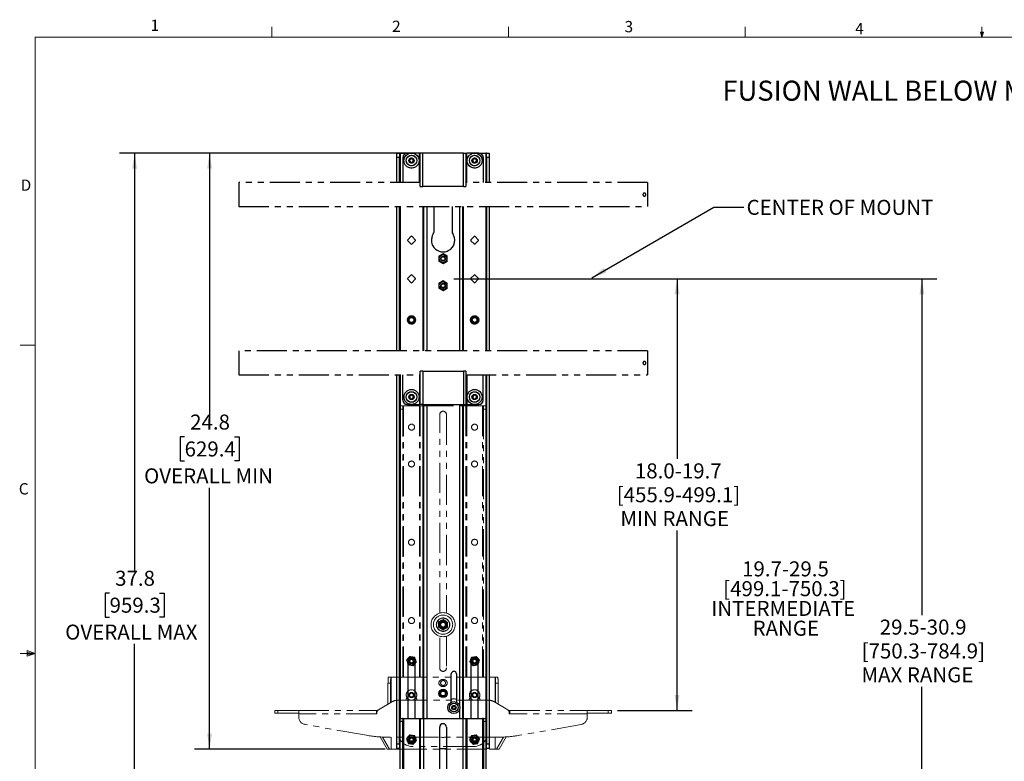
# Model space of a CAD drawing. Units: inches. Extents: x 2.5 to 82.7, y 1.2 to 54.
# Drawn here: x 2.5 to 43.4, y 23.1 to 53.9 of the extents above; entities that cross this region are included whole.
import ezdxf

# ---------------------------------------------------------------- set-up
doc = ezdxf.new("R2010")
doc.units = ezdxf.units.IN
doc.header["$MEASUREMENT"] = 0
doc.linetypes.add('PHANTOM', pattern=[0.5, 0.25, -0.05, 0.05, -0.05, 0.05, -0.05])
doc.layers.add('SLD-0', color=179, linetype='Continuous')
doc.styles.add('SLDTEXTSTYLE0', font='TXT', dxfattribs={"width": 0.75})
doc.dimstyles.new('SLDDIMSTYLE0', dxfattribs={"dimtxt": 0.625, "dimasz": 0.65, "dimexe": 0, "dimexo": 0.0625, "dimgap": 0.15625, "dimtad": 0, "dimtih": 1, "dimtoh": 1, "dimdec": 1, "dimrnd": 1e-09, "dimzin": 12, "dimdsep": 46, "dimtxsty": 'SLDTEXTSTYLE0', "dimsah": 1, "dimcen": 0.09, "dimadec": 0, "dimazin": 3, "dimtfac": 1, "dimtdec": 1, "dimtofl": 0, "dimtmove": 0, "dimatfit": 3, "dimfxl": 0, "dimfrac": 2, "dimtolj": 1, "dimtzin": 12, "dimarcsym": 0})
doc.dimstyles.new('SLDDIMSTYLE2', dxfattribs={"dimtxt": 0.18, "dimasz": 0.65, "dimexe": 0, "dimexo": 0.0625, "dimgap": 0, "dimtad": 0, "dimtih": 1, "dimtoh": 1, "dimdec": 0, "dimrnd": 1e-09, "dimzin": 0, "dimdsep": 46, "dimtxsty": 'Standard', "dimsah": 1, "dimcen": 0.09, "dimadec": 0, "dimazin": 0, "dimtfac": 0.65, "dimtdec": 0, "dimtofl": 0, "dimtmove": 0, "dimatfit": 3, "dimfxl": 0, "dimfrac": 2, "dimtolj": 1, "dimtzin": 0, "dimarcsym": 0})

# ---------------------------------------------------------------- blocks, each defined once
blk = doc.blocks.new('SW_NOTE_1')
at = {"layer": 'SLD-0', "color": 0, "ltscale": 5, "char_height": 0.625, "attachment_point": 2, "style": 'SLDTEXTSTYLE0'}
for s, insert in [('19.7-29.5', (1.719, 0.806)), ('[499.1-750.3]', (1.697, -0.016)), ('INTERMEDIATE', (1.627, -0.838)), ('RANGE', (1.734, -1.66))]:
    blk.add_mtext(s, dxfattribs=dict(at, insert=insert))
blk = doc.blocks.new('_D')
at = {"layer": 'SLD-0', "ltscale": 5}
for p, q in [((20.537, 43.162), (40.635, 43.162)), ((40.01, 43.162), (40.01, 29.181)), ((40.01, 12.224), (40.01, 26.204)), ((17.567, 12.224), (40.635, 12.224))]:
    blk.add_line(p, q, dxfattribs=at)
for points in [[(40.01, 43.162), (39.91, 42.512), (40.11, 42.512)], [(40.01, 12.224), (40.11, 12.874), (39.91, 12.874)]]:
    blk.add_solid(points, dxfattribs=at)
at = {"layer": 'SLD-0', "ltscale": 5, "char_height": 0.625, "attachment_point": 1, "style": 'SLDTEXTSTYLE0'}
for s, insert in [('29.5-30.9', (38.255, 28.994)), ('[750.3-784.9]', (37.5, 28.002)), ('MAX RANGE', (37.493, 27.01))]:
    blk.add_mtext(s, dxfattribs=dict(at, insert=insert))
blk = doc.blocks.new('_D_1')
at = {"layer": 'SLD-0', "ltscale": 5}
for p, q in [((20.537, 43.162), (30.45, 43.162)), ((29.825, 43.162), (29.825, 35.675)), ((29.825, 25.212), (29.825, 32.698)), ((27.342, 25.212), (30.45, 25.212))]:
    blk.add_line(p, q, dxfattribs=at)
for points in [[(29.825, 43.162), (29.725, 42.512), (29.925, 42.512)], [(29.825, 25.212), (29.925, 25.862), (29.725, 25.862)]]:
    blk.add_solid(points, dxfattribs=at)
at = {"layer": 'SLD-0', "ltscale": 5, "char_height": 0.625, "attachment_point": 1, "style": 'SLDTEXTSTYLE0'}
for s, insert in [('18.0-19.7', (28.07, 35.488)), ('[455.9-499.1]', (27.316, 34.496)), ('MIN RANGE', (27.468, 33.504))]:
    blk.add_mtext(s, dxfattribs=dict(at, insert=insert))
blk = doc.blocks.new('_D_2')
at = {"layer": 'SLD-0', "ltscale": 5}
for p, q in [((18.89, 48.388), (6.637, 48.388)), ((7.262, 48.388), (7.262, 31.027)), ((6.222, 30.092), (6.032, 30.092)), ((6.032, 30.092), (6.032, 29.099)), ((8.301, 30.092), (8.491, 30.092)), ((8.491, 30.092), (8.491, 29.099)), ((6.032, 29.099), (6.222, 29.099)), ((8.491, 29.099), (8.301, 29.099)), ((7.262, 10.619), (7.262, 27.98)), ((17.678, 10.619), (6.637, 10.619))]:
    blk.add_line(p, q, dxfattribs=at)
for points in [[(7.262, 48.388), (7.162, 47.738), (7.362, 47.738)], [(7.262, 10.619), (7.362, 11.269), (7.162, 11.269)]]:
    blk.add_solid(points, dxfattribs=at)
at = {"layer": 'SLD-0', "ltscale": 5, "char_height": 0.625, "attachment_point": 1, "style": 'SLDTEXTSTYLE0'}
for s, insert in [('37.8', (6.453, 31.024)), ('959.3', (6.222, 29.905)), ('OVERALL MAX', (4.377, 28.786))]:
    blk.add_mtext(s, dxfattribs=dict(at, insert=insert))
blk = doc.blocks.new('_D_3')
at = {"layer": 'SLD-0', "ltscale": 5}
for p, q in [((18.89, 48.388), (9.756, 48.388)), ((10.381, 48.388), (10.381, 37.521)), ((9.342, 36.585), (9.152, 36.585)), ((9.152, 36.585), (9.152, 35.593)), ((11.42, 36.585), (11.611, 36.585)), ((11.611, 36.585), (11.611, 35.593)), ((9.152, 35.593), (9.342, 35.593)), ((11.611, 35.593), (11.42, 35.593)), ((10.381, 23.607), (10.381, 34.474)), ((17.678, 23.607), (9.756, 23.607))]:
    blk.add_line(p, q, dxfattribs=at)
for points in [[(10.381, 48.388), (10.281, 47.738), (10.481, 47.738)], [(10.381, 23.607), (10.481, 24.257), (10.281, 24.257)]]:
    blk.add_solid(points, dxfattribs=at)
at = {"layer": 'SLD-0', "ltscale": 5, "char_height": 0.625, "attachment_point": 1, "style": 'SLDTEXTSTYLE0'}
for s, insert in [('24.8', (9.573, 37.518)), ('629.4', (9.342, 36.399)), ('OVERALL MIN', (7.657, 35.28))]:
    blk.add_mtext(s, dxfattribs=dict(at, insert=insert))

msp = doc.modelspace()

# ---------------------------------------------------------------- linework, layer by layer
at = {"color": 7, "linetype": 'Continuous', "lineweight": 18, "ltscale": 5}
for p, q in [((12.974, 53.21), (12.974, 53.634)), ((22.818, 53.21), (22.818, 53.634)), ((32.661, 53.21), (32.661, 53.634)), ((42.505, 53.21), (42.439, 53.42)), ((42.568, 53.42), (42.439, 53.42)), ((42.47, 53.42), (42.505, 53.21)), ((42.505, 53.21), (42.505, 53.634)), ((42.505, 53.21), (42.568, 53.42)), ((42.53, 53.42), (42.505, 53.21)), ((3.131, 53.21), (81.881, 53.21)), ((3.131, 53.21), (3.131, 1.96)), ((3.131, 40.398), (2.506, 40.398)), ((3.131, 27.585), (2.506, 27.585)), ((2.795, 27.705), (2.795, 27.472)), ((3.131, 27.585), (2.795, 27.705)), ((3.131, 27.585), (2.795, 27.631)), ((3.131, 27.585), (2.795, 27.534)), ((3.131, 27.585), (2.795, 27.472))]:
    msp.add_line(p, q, dxfattribs=at)
at = {"color": 7, "linetype": 'Continuous', "lineweight": 25, "ltscale": 5}
for p, q in [((18.176, 48.388), (18.281, 48.388)), ((18.176, 48.2), (18.176, 48.388)), ((18.281, 48.388), (18.281, 48.2)), ((18.311, 48.388), (18.281, 48.388)), ((18.311, 48.388), (18.61, 48.388)), ((19.109, 48.388), (18.61, 48.388)), ((19.14, 48.388), (19.109, 48.388)), ((19.14, 47.001), (19.14, 48.388)), ((19.246, 48.388), (19.14, 48.388)), ((19.246, 47.001), (19.246, 48.388)), ((20.938, 48.388), (19.246, 48.388)), ((20.938, 47.001), (20.938, 48.388)), ((20.938, 48.388), (21.044, 48.388)), ((21.044, 48.388), (21.044, 47.001)), ((21.044, 48.388), (21.076, 48.388)), ((21.575, 48.388), (21.076, 48.388)), ((21.575, 48.388), (21.874, 48.388)), ((21.904, 48.388), (21.874, 48.388)), ((21.904, 48.388), (22.008, 48.388)), ((21.904, 48.2), (21.904, 48.388)), ((22.008, 48.388), (22.008, 48.2)), ((18.281, 48.2), (18.176, 48.2)), ((18.176, 47.162), (18.176, 48.2)), ((18.281, 47.162), (18.281, 48.2)), ((18.422, 48.2), (18.422, 47.162)), ((18.697, 48.042), (18.71, 48.131)), ((18.768, 47.986), (18.697, 48.042)), ((18.71, 48.131), (18.793, 48.164)), ((18.851, 48.02), (18.768, 47.986)), ((18.793, 48.164), (18.864, 48.109)), ((18.864, 48.109), (18.851, 48.02)), ((21.321, 48.109), (21.391, 48.164)), ((21.333, 48.02), (21.321, 48.109)), ((21.417, 47.986), (21.333, 48.02)), ((21.391, 48.164), (21.475, 48.131)), ((21.488, 48.042), (21.417, 47.986)), ((21.475, 48.131), (21.488, 48.042)), ((21.762, 48.2), (21.762, 47.162)), ((22.008, 48.2), (21.904, 48.2)), ((21.904, 48.2), (21.904, 47.162)), ((22.008, 48.2), (22.008, 47.162)), ((19.14, 47.001), (19.246, 47.001)), ((20.938, 47.001), (19.246, 47.001)), ((20.938, 47.001), (21.044, 47.001)), ((18.176, 40.162), (18.176, 46.162)), ((18.281, 40.162), (18.281, 46.162)), ((19.28, 46.162), (19.28, 40.162)), ((19.717, 45.131), (19.717, 46.162)), ((20.467, 46.162), (20.467, 45.131)), ((20.905, 46.162), (20.905, 40.162)), ((21.904, 46.162), (21.904, 40.162)), ((22.008, 46.162), (22.008, 40.162)), ((18.626, 44.785), (18.758, 44.917)), ((18.758, 44.608), (18.626, 44.741)), ((18.802, 44.917), (18.935, 44.785)), ((18.935, 44.741), (18.802, 44.608)), ((21.249, 44.785), (21.382, 44.917)), ((21.382, 44.608), (21.249, 44.741)), ((21.426, 44.917), (21.559, 44.785)), ((21.559, 44.741), (21.426, 44.608)), ((20.092, 44.195), (19.921, 44.096)), ((19.921, 44.096), (19.921, 43.898)), ((19.921, 43.898), (20.092, 43.798)), ((20.264, 44.096), (20.092, 44.195)), ((20.092, 43.798), (20.264, 43.898)), ((20.264, 43.898), (20.264, 44.096)), ((18.626, 43.184), (18.758, 43.316)), ((18.758, 43.007), (18.626, 43.139)), ((18.802, 43.316), (18.935, 43.184)), ((18.935, 43.139), (18.802, 43.007)), ((20.092, 43.07), (19.921, 42.971)), ((20.264, 42.971), (20.092, 43.07)), ((21.249, 43.184), (21.382, 43.316)), ((21.382, 43.007), (21.249, 43.139)), ((21.426, 43.316), (21.559, 43.184)), ((21.559, 43.139), (21.426, 43.007)), ((19.921, 42.971), (19.921, 42.773)), ((19.921, 42.773), (20.092, 42.673)), ((20.092, 42.673), (20.264, 42.773)), ((20.264, 42.773), (20.264, 42.971)), ((19.14, 37.935), (19.14, 39.322)), ((19.246, 39.322), (19.14, 39.322)), ((19.246, 39.322), (19.246, 37.935)), ((19.246, 39.322), (20.938, 39.322)), ((20.938, 39.322), (20.938, 37.935)), ((21.044, 39.322), (20.938, 39.322)), ((21.044, 39.322), (21.044, 37.935)), ((18.176, 23.825), (18.176, 39.162)), ((18.281, 23.825), (18.281, 39.162)), ((18.422, 38.123), (18.422, 39.162)), ((21.762, 38.123), (21.762, 39.162)), ((21.904, 39.162), (21.904, 23.825)), ((22.008, 39.162), (22.008, 23.825)), ((18.692, 38.265), (18.751, 38.333)), ((18.721, 38.18), (18.692, 38.265)), ((18.81, 38.163), (18.721, 38.18)), ((18.751, 38.333), (18.839, 38.316)), ((18.869, 38.231), (18.81, 38.163)), ((18.839, 38.316), (18.869, 38.231)), ((21.316, 38.231), (21.345, 38.316)), ((21.375, 38.163), (21.316, 38.231)), ((21.345, 38.316), (21.434, 38.333)), ((21.463, 38.18), (21.375, 38.163)), ((21.434, 38.333), (21.493, 38.265)), ((21.493, 38.265), (21.463, 38.18)), ((18.61, 37.935), (19.109, 37.935)), ((19.14, 37.935), (19.109, 37.935)), ((19.246, 37.935), (19.14, 37.935)), ((19.246, 37.935), (20.938, 37.935)), ((19.28, 37.935), (19.28, 24.885)), ((20.905, 37.935), (20.905, 24.885)), ((20.938, 37.935), (21.044, 37.935)), ((21.044, 37.935), (21.076, 37.935)), ((21.076, 37.935), (21.575, 37.935)), ((18.64, 24.885), (18.64, 27.268)), ((18.921, 27.268), (18.921, 24.885)), ((21.264, 24.885), (21.264, 27.268)), ((21.545, 27.268), (21.545, 24.885)), ((20.432, 25.559), (20.432, 26.733)), ((20.651, 26.733), (20.651, 25.559)), ((20.479, 25.371), (20.541, 25.407)), ((20.541, 25.407), (20.604, 25.371)), ((20.479, 25.299), (20.479, 25.371)), ((20.541, 25.262), (20.479, 25.299)), ((20.604, 25.299), (20.541, 25.262)), ((20.604, 25.371), (20.604, 25.299)), ((18.311, 24.885), (18.416, 24.885)), ((18.311, 24.76), (18.311, 24.885)), ((18.416, 24.76), (18.311, 24.76)), ((18.311, 13.619), (18.311, 24.76)), ((18.416, 24.885), (18.416, 24.76)), ((18.446, 24.885), (18.416, 24.885)), ((18.416, 13.619), (18.416, 24.76)), ((18.446, 24.885), (19.11, 24.885)), ((19.11, 24.885), (19.14, 24.885)), ((19.14, 24.885), (19.14, 13.619)), ((19.14, 24.885), (19.275, 24.885)), ((19.275, 24.885), (20.91, 24.885)), ((20.91, 24.885), (21.044, 24.885)), ((21.044, 24.885), (21.044, 13.619)), ((21.044, 24.885), (21.074, 24.885)), ((21.074, 24.885), (21.739, 24.885)), ((21.769, 24.885), (21.739, 24.885)), ((21.769, 24.885), (21.874, 24.885)), ((21.769, 24.76), (21.769, 24.885)), ((21.874, 24.76), (21.769, 24.76)), ((21.769, 24.76), (21.769, 13.619)), ((21.874, 24.885), (21.874, 24.76)), ((21.874, 24.76), (21.874, 13.619)), ((18.702, 24.186), (18.645, 24.121)), ((18.712, 24.199), (18.702, 24.186)), ((18.702, 24.186), (18.71, 24.168)), ((18.728, 24.196), (18.712, 24.199)), ((18.728, 24.196), (18.733, 24.176)), ((18.813, 24.18), (18.728, 24.196)), ((18.899, 24.163), (18.813, 24.18)), ((18.899, 24.163), (18.887, 24.147)), ((18.914, 24.16), (18.899, 24.163)), ((19.952, 13.994), (19.952, 24.525)), ((20.233, 24.525), (20.233, 13.994)), ((21.286, 24.163), (21.27, 24.16)), ((21.371, 24.18), (21.286, 24.163)), ((21.286, 24.163), (21.298, 24.147)), ((21.456, 24.196), (21.371, 24.18)), ((21.456, 24.196), (21.451, 24.176)), ((21.472, 24.199), (21.456, 24.196)), ((21.483, 24.186), (21.472, 24.199)), ((21.483, 24.186), (21.475, 24.168)), ((21.539, 24.121), (21.483, 24.186)), ((18.176, 23.825), (18.281, 23.825)), ((18.176, 23.638), (18.176, 23.825)), ((18.281, 23.825), (18.281, 23.638)), ((18.589, 24.055), (18.578, 24.043)), ((18.578, 24.043), (18.584, 24.028)), ((18.584, 24.028), (18.604, 24.025)), ((18.584, 24.028), (18.612, 23.946)), ((18.645, 24.121), (18.589, 24.055)), ((18.589, 24.055), (18.608, 24.05)), ((18.612, 23.946), (18.641, 23.864)), ((18.641, 23.864), (18.655, 23.878)), ((18.641, 23.864), (18.646, 23.849)), ((18.646, 23.849), (18.662, 23.846)), ((18.662, 23.846), (18.674, 23.862)), ((18.662, 23.846), (18.747, 23.83)), ((18.747, 23.83), (18.833, 23.814)), ((18.833, 23.814), (18.827, 23.833)), ((18.833, 23.814), (18.848, 23.811)), ((18.848, 23.811), (18.859, 23.823)), ((18.859, 23.823), (18.851, 23.841)), ((18.859, 23.823), (18.915, 23.889)), ((18.92, 24.145), (18.906, 24.131)), ((18.92, 24.145), (18.914, 24.16)), ((18.915, 23.889), (18.972, 23.954)), ((18.948, 24.063), (18.92, 24.145)), ((18.977, 23.982), (18.948, 24.063)), ((18.972, 23.954), (18.953, 23.959)), ((18.977, 23.982), (18.957, 23.984)), ((18.972, 23.954), (18.982, 23.967)), ((18.982, 23.967), (18.977, 23.982)), ((21.207, 23.982), (21.202, 23.967)), ((21.202, 23.967), (21.213, 23.954)), ((21.236, 24.063), (21.207, 23.982)), ((21.207, 23.982), (21.227, 23.984)), ((21.213, 23.954), (21.232, 23.959)), ((21.213, 23.954), (21.269, 23.889)), ((21.265, 24.145), (21.236, 24.063)), ((21.27, 24.16), (21.265, 24.145)), ((21.265, 24.145), (21.279, 24.131)), ((21.269, 23.889), (21.326, 23.823)), ((21.326, 23.823), (21.334, 23.841)), ((21.326, 23.823), (21.336, 23.811)), ((21.336, 23.811), (21.352, 23.814)), ((21.352, 23.814), (21.357, 23.833)), ((21.352, 23.814), (21.437, 23.83)), ((21.437, 23.83), (21.522, 23.846)), ((21.522, 23.846), (21.51, 23.862)), ((21.522, 23.846), (21.538, 23.849)), ((21.543, 23.864), (21.529, 23.878)), ((21.538, 23.849), (21.543, 23.864)), ((21.596, 24.055), (21.539, 24.121)), ((21.543, 23.864), (21.572, 23.946)), ((21.572, 23.946), (21.601, 24.028)), ((21.596, 24.055), (21.576, 24.05)), ((21.601, 24.028), (21.581, 24.025)), ((21.606, 24.043), (21.596, 24.055)), ((21.601, 24.028), (21.606, 24.043)), ((21.904, 23.638), (21.904, 23.825)), ((21.904, 23.825), (22.008, 23.825)), ((22.008, 23.825), (22.008, 23.638)), ((18.281, 23.638), (18.176, 23.638)), ((18.281, 23.638), (18.311, 23.638)), ((19.952, 23.638), (20.233, 23.638)), ((21.874, 23.638), (21.904, 23.638)), ((22.008, 23.638), (21.904, 23.638))]:
    msp.add_line(p, q, dxfattribs=at)
at = {"color": 7, "linetype": 'PHANTOM', "lineweight": 18, "ltscale": 5}
for p, q in [((18.176, 48.388), (18.281, 48.388)), ((18.176, 48.2), (18.176, 48.388)), ((18.281, 48.388), (18.281, 48.2)), ((18.311, 48.388), (18.281, 48.388)), ((18.311, 48.388), (18.61, 48.388)), ((19.109, 48.388), (18.61, 48.388)), ((19.14, 48.388), (19.109, 48.388)), ((19.246, 48.388), (19.14, 48.388)), ((19.14, 47.001), (19.14, 48.388)), ((19.246, 47.001), (19.246, 48.388)), ((20.938, 48.388), (19.246, 48.388)), ((20.938, 47.001), (20.938, 48.388)), ((20.938, 48.388), (21.044, 48.388)), ((21.044, 48.388), (21.044, 47.001)), ((21.044, 48.388), (21.076, 48.388)), ((21.575, 48.388), (21.076, 48.388)), ((21.575, 48.388), (21.874, 48.388)), ((21.904, 48.388), (21.874, 48.388)), ((21.904, 48.388), (22.008, 48.388)), ((21.904, 48.2), (21.904, 48.388)), ((22.008, 48.388), (22.008, 48.2)), ((18.281, 48.2), (18.176, 48.2)), ((18.176, 47.162), (18.176, 48.2)), ((18.281, 47.162), (18.281, 48.2)), ((18.422, 48.2), (18.422, 47.162)), ((18.697, 48.042), (18.71, 48.131)), ((18.768, 47.986), (18.697, 48.042)), ((18.71, 48.131), (18.793, 48.164)), ((18.851, 48.02), (18.768, 47.986)), ((18.793, 48.164), (18.864, 48.109)), ((18.864, 48.109), (18.851, 48.02)), ((21.321, 48.109), (21.391, 48.164)), ((21.333, 48.02), (21.321, 48.109)), ((21.417, 47.986), (21.333, 48.02)), ((21.391, 48.164), (21.475, 48.131)), ((21.488, 48.042), (21.417, 47.986)), ((21.475, 48.131), (21.488, 48.042)), ((21.762, 48.2), (21.762, 47.162)), ((22.008, 48.2), (21.904, 48.2)), ((21.904, 48.2), (21.904, 47.162)), ((22.008, 48.2), (22.008, 47.162)), ((19.14, 47.162), (11.592, 47.162)), ((11.592, 47.162), (11.592, 46.162)), ((28.592, 47.162), (21.044, 47.162)), ((28.592, 47.162), (28.592, 46.162)), ((19.14, 47.001), (19.246, 47.001)), ((20.938, 47.001), (19.246, 47.001)), ((20.938, 47.001), (21.044, 47.001)), ((11.592, 46.162), (28.592, 46.162)), ((18.176, 40.162), (18.176, 46.162)), ((18.281, 40.162), (18.281, 46.162)), ((19.28, 46.162), (19.28, 40.162)), ((19.717, 45.131), (19.717, 46.162)), ((20.467, 46.162), (20.467, 45.131)), ((20.905, 46.162), (20.905, 40.162)), ((21.904, 46.162), (21.904, 40.162)), ((22.008, 46.162), (22.008, 40.162)), ((18.626, 44.785), (18.758, 44.917)), ((18.758, 44.608), (18.626, 44.741)), ((18.802, 44.917), (18.935, 44.785)), ((18.935, 44.741), (18.802, 44.608)), ((21.249, 44.785), (21.382, 44.917)), ((21.382, 44.608), (21.249, 44.741)), ((21.426, 44.917), (21.559, 44.785)), ((21.559, 44.741), (21.426, 44.608)), ((20.092, 44.195), (19.921, 44.096)), ((19.921, 44.096), (19.921, 43.898)), ((19.921, 43.898), (20.092, 43.798)), ((20.264, 44.096), (20.092, 44.195)), ((20.092, 43.798), (20.264, 43.898)), ((20.264, 43.898), (20.264, 44.096)), ((18.626, 43.184), (18.758, 43.316)), ((18.758, 43.007), (18.626, 43.139)), ((18.802, 43.316), (18.935, 43.184)), ((18.935, 43.139), (18.802, 43.007)), ((20.092, 43.07), (19.921, 42.971)), ((20.264, 42.971), (20.092, 43.07)), ((21.249, 43.184), (21.382, 43.316)), ((21.382, 43.007), (21.249, 43.139)), ((21.426, 43.316), (21.559, 43.184)), ((21.559, 43.139), (21.426, 43.007)), ((19.921, 42.971), (19.921, 42.773)), ((19.921, 42.773), (20.092, 42.673)), ((20.092, 42.673), (20.264, 42.773)), ((20.264, 42.773), (20.264, 42.971)), ((28.592, 40.162), (11.592, 40.162)), ((11.592, 40.162), (11.592, 39.162)), ((28.592, 40.162), (28.592, 39.162)), ((19.14, 37.935), (19.14, 39.322)), ((19.246, 39.322), (19.14, 39.322)), ((19.246, 39.322), (19.246, 37.935)), ((19.246, 39.322), (20.938, 39.322)), ((20.938, 39.322), (20.938, 37.935)), ((21.044, 39.322), (20.938, 39.322)), ((21.044, 39.322), (21.044, 37.935)), ((11.592, 39.162), (19.14, 39.162)), ((18.176, 26.607), (18.176, 39.162)), ((18.281, 26.607), (18.281, 39.162)), ((18.422, 38.123), (18.422, 39.162)), ((21.044, 39.162), (28.592, 39.162)), ((21.762, 38.123), (21.762, 39.162)), ((21.904, 39.162), (21.904, 26.607)), ((22.008, 39.162), (22.008, 26.607)), ((18.692, 38.265), (18.751, 38.333)), ((18.721, 38.18), (18.692, 38.265)), ((18.81, 38.163), (18.721, 38.18)), ((18.751, 38.333), (18.839, 38.316)), ((18.869, 38.231), (18.81, 38.163)), ((18.839, 38.316), (18.869, 38.231)), ((21.316, 38.231), (21.345, 38.316)), ((21.375, 38.163), (21.316, 38.231)), ((21.345, 38.316), (21.434, 38.333)), ((21.463, 38.18), (21.375, 38.163)), ((21.434, 38.333), (21.493, 38.265)), ((21.493, 38.265), (21.463, 38.18)), ((18.311, 37.873), (18.416, 37.873)), ((18.311, 37.748), (18.311, 37.873)), ((18.416, 37.748), (18.311, 37.748)), ((18.311, 26.607), (18.311, 37.748)), ((18.416, 37.873), (18.416, 37.748)), ((18.446, 37.873), (18.416, 37.873)), ((18.416, 26.607), (18.416, 37.748)), ((18.446, 37.873), (19.11, 37.873)), ((18.61, 37.935), (19.109, 37.935)), ((19.14, 37.935), (19.109, 37.935)), ((19.11, 37.873), (19.14, 37.873)), ((19.246, 37.935), (19.14, 37.935)), ((19.14, 37.873), (19.14, 26.607)), ((19.14, 37.873), (19.275, 37.873)), ((19.246, 37.935), (20.938, 37.935)), ((19.275, 37.873), (20.91, 37.873)), ((19.28, 37.935), (19.28, 37.873)), ((20.905, 37.935), (20.905, 37.873)), ((20.91, 37.873), (21.044, 37.873)), ((20.938, 37.935), (21.044, 37.935)), ((21.044, 37.935), (21.076, 37.935)), ((21.044, 37.873), (21.044, 26.607)), ((21.044, 37.873), (21.074, 37.873)), ((21.074, 37.873), (21.739, 37.873)), ((21.076, 37.935), (21.575, 37.935)), ((21.769, 37.873), (21.739, 37.873)), ((21.769, 37.748), (21.769, 37.873)), ((21.769, 37.873), (21.874, 37.873)), ((21.874, 37.748), (21.769, 37.748)), ((21.769, 37.748), (21.769, 26.607)), ((21.874, 37.873), (21.874, 37.748)), ((21.874, 37.748), (21.874, 26.607)), ((19.952, 29.263), (19.952, 37.513)), ((20.233, 37.513), (20.233, 29.263)), ((19.905, 28.675), (19.999, 28.621)), ((20.092, 29), (19.999, 28.946)), ((20.28, 28.892), (20.186, 28.946)), ((19.952, 26.982), (19.952, 28.304)), ((20.092, 28.567), (20.186, 28.621)), ((20.233, 28.304), (20.233, 26.982)), ((18.702, 27.45), (18.645, 27.384)), ((18.712, 27.462), (18.702, 27.45)), ((18.702, 27.45), (18.71, 27.431)), ((18.728, 27.459), (18.712, 27.462)), ((18.728, 27.459), (18.733, 27.439)), ((18.813, 27.443), (18.728, 27.459)), ((18.899, 27.427), (18.813, 27.443)), ((21.371, 27.443), (21.286, 27.427)), ((21.456, 27.459), (21.371, 27.443)), ((21.456, 27.459), (21.451, 27.439)), ((21.472, 27.462), (21.456, 27.459)), ((21.483, 27.45), (21.472, 27.462)), ((21.483, 27.45), (21.475, 27.431)), ((21.539, 27.384), (21.483, 27.45)), ((18.589, 27.318), (18.578, 27.306)), ((18.578, 27.306), (18.584, 27.291)), ((18.584, 27.291), (18.604, 27.288)), ((18.584, 27.291), (18.612, 27.209)), ((18.645, 27.384), (18.589, 27.318)), ((18.589, 27.318), (18.608, 27.313)), ((18.612, 27.209), (18.641, 27.127)), ((18.641, 27.127), (18.655, 27.141)), ((18.641, 27.127), (18.646, 27.112)), ((18.646, 27.112), (18.662, 27.109)), ((18.662, 27.109), (18.674, 27.125)), ((18.662, 27.109), (18.747, 27.093)), ((18.747, 27.093), (18.833, 27.077)), ((18.833, 27.077), (18.827, 27.096)), ((18.833, 27.077), (18.848, 27.074)), ((18.848, 27.074), (18.859, 27.086)), ((18.859, 27.086), (18.851, 27.104)), ((18.859, 27.086), (18.915, 27.152)), ((18.899, 27.427), (18.887, 27.411)), ((18.914, 27.424), (18.899, 27.427)), ((18.92, 27.408), (18.906, 27.394)), ((18.92, 27.408), (18.914, 27.424)), ((18.915, 27.152), (18.972, 27.217)), ((18.948, 27.327), (18.92, 27.408)), ((18.977, 27.245), (18.948, 27.327)), ((18.972, 27.217), (18.953, 27.223)), ((18.977, 27.245), (18.957, 27.247)), ((18.972, 27.217), (18.982, 27.23)), ((18.982, 27.23), (18.977, 27.245)), ((21.207, 27.245), (21.202, 27.23)), ((21.202, 27.23), (21.213, 27.217)), ((21.236, 27.327), (21.207, 27.245)), ((21.207, 27.245), (21.227, 27.247)), ((21.213, 27.217), (21.232, 27.223)), ((21.213, 27.217), (21.269, 27.152)), ((21.265, 27.408), (21.236, 27.327)), ((21.27, 27.424), (21.265, 27.408)), ((21.265, 27.408), (21.279, 27.394)), ((21.269, 27.152), (21.326, 27.086)), ((21.286, 27.427), (21.27, 27.424)), ((21.286, 27.427), (21.298, 27.411)), ((21.326, 27.086), (21.334, 27.104)), ((21.326, 27.086), (21.336, 27.074)), ((21.336, 27.074), (21.352, 27.077)), ((21.352, 27.077), (21.357, 27.096)), ((21.352, 27.077), (21.437, 27.093)), ((21.437, 27.093), (21.522, 27.109)), ((21.522, 27.109), (21.51, 27.125)), ((21.522, 27.109), (21.538, 27.112)), ((21.543, 27.127), (21.529, 27.141)), ((21.538, 27.112), (21.543, 27.127)), ((21.596, 27.318), (21.539, 27.384)), ((21.543, 27.127), (21.572, 27.209)), ((21.572, 27.209), (21.601, 27.291)), ((21.596, 27.318), (21.576, 27.313)), ((21.601, 27.291), (21.581, 27.288)), ((21.606, 27.306), (21.596, 27.318)), ((21.601, 27.291), (21.606, 27.306)), ((17.907, 26.357), (17.802, 26.357)), ((17.802, 25.477), (17.802, 26.357)), ((17.823, 26.607), (17.824, 26.607)), ((17.824, 26.607), (17.93, 26.607)), ((17.907, 25.538), (17.907, 26.357)), ((17.93, 26.607), (17.928, 26.606)), ((18.166, 26.607), (17.93, 26.607)), ((18.166, 26.607), (22.019, 26.607)), ((20.061, 26.498), (20.124, 26.498)), ((20.124, 26.216), (20.061, 26.216)), ((22.255, 26.607), (22.019, 26.607)), ((22.257, 26.606), (22.255, 26.607)), ((22.255, 26.607), (22.36, 26.607)), ((22.277, 26.357), (22.277, 25.538)), ((22.382, 26.357), (22.277, 26.357)), ((22.36, 26.607), (22.361, 26.607)), ((22.382, 26.357), (22.382, 25.477)), ((18.694, 25.83), (18.714, 25.918)), ((18.761, 25.769), (18.694, 25.83)), ((18.714, 25.918), (18.8, 25.945)), ((18.8, 25.945), (18.866, 25.884)), ((18.866, 25.884), (18.847, 25.796)), ((21.318, 25.884), (21.385, 25.945)), ((21.338, 25.796), (21.318, 25.884)), ((21.385, 25.945), (21.471, 25.918)), ((21.49, 25.83), (21.424, 25.769)), ((21.471, 25.918), (21.49, 25.83)), ((17.984, 25.582), (17.405, 25.248)), ((21.951, 25.649), (18.234, 25.649)), ((18.847, 25.796), (18.761, 25.769)), ((21.424, 25.769), (21.338, 25.796)), ((22.78, 25.248), (22.201, 25.582)), ((13.092, 25.212), (13.092, 25.107)), ((13.092, 25.212), (13.227, 25.212)), ((13.092, 25.107), (13.227, 25.107)), ((13.227, 25.212), (13.227, 25.107)), ((13.227, 25.212), (14.092, 25.212)), ((13.227, 25.107), (14.092, 25.107)), ((14.092, 25.212), (17.317, 25.212)), ((14.092, 25.077), (14.092, 25.212)), ((14.092, 24.942), (14.092, 25.077)), ((17.317, 25.077), (14.092, 25.077)), ((17.317, 25.212), (17.317, 25.077)), ((17.365, 25.212), (17.317, 25.212)), ((17.317, 25.107), (17.342, 25.107)), ((17.317, 25.077), (17.342, 25.077)), ((17.342, 25.139), (17.342, 25.077)), ((22.867, 25.212), (22.819, 25.212)), ((22.842, 25.077), (22.842, 25.139)), ((22.842, 25.107), (22.867, 25.107)), ((22.842, 25.077), (22.867, 25.077)), ((22.867, 25.212), (26.092, 25.212)), ((22.867, 25.077), (22.867, 25.212)), ((26.092, 25.077), (22.867, 25.077)), ((26.092, 25.212), (26.092, 25.077)), ((26.092, 25.212), (26.958, 25.212)), ((26.092, 25.107), (26.958, 25.107)), ((26.092, 25.077), (26.092, 24.942)), ((26.958, 25.212), (26.958, 25.107)), ((26.958, 25.212), (27.092, 25.212)), ((26.958, 25.107), (27.092, 25.107)), ((27.092, 25.212), (27.092, 25.107)), ((16.911, 24.183), (14.35, 24.634)), ((25.834, 24.634), (23.273, 24.183)), ((17.762, 23.61), (17.47, 24.117)), ((17.867, 23.61), (17.578, 24.111)), ((22.405, 24.107), (17.78, 24.107)), ((20.061, 24.091), (20.124, 24.091)), ((22.607, 24.111), (22.318, 23.61)), ((22.715, 24.117), (22.423, 23.61)), ((17.762, 23.61), (17.867, 23.61)), ((17.87, 23.607), (17.765, 23.607)), ((17.928, 23.607), (17.87, 23.607)), ((17.928, 23.607), (18.166, 23.607)), ((18.166, 23.607), (22.019, 23.607)), ((21.349, 23.712), (18.836, 23.712)), ((22.019, 23.607), (22.257, 23.607)), ((22.315, 23.607), (22.257, 23.607)), ((22.42, 23.607), (22.315, 23.607)), ((22.318, 23.61), (22.423, 23.61))]:
    msp.add_line(p, q, dxfattribs=at)
at = {"color": 8, "linetype": 'Continuous', "lineweight": 25, "ltscale": 5}
for p, q in [((18.311, 48.388), (18.311, 47.162)), ((19.109, 47.162), (19.109, 48.388)), ((21.076, 47.162), (21.076, 48.388)), ((21.874, 48.388), (21.874, 47.162)), ((18.311, 46.162), (18.311, 40.162)), ((19.25, 46.162), (19.25, 40.162)), ((19.414, 46.162), (19.414, 40.162)), ((20.77, 46.162), (20.77, 40.162)), ((20.935, 46.162), (20.935, 40.162)), ((21.874, 46.162), (21.874, 40.162)), ((18.311, 39.162), (18.311, 24.885)), ((19.109, 39.162), (19.109, 37.935)), ((21.076, 39.162), (21.076, 37.935)), ((21.874, 39.162), (21.874, 24.885)), ((19.25, 37.935), (19.25, 24.885)), ((19.414, 37.935), (19.414, 24.885)), ((20.77, 37.935), (20.77, 25.435)), ((20.935, 37.935), (20.935, 24.885)), ((20.77, 25.234), (20.77, 24.885)), ((18.446, 24.885), (18.446, 13.619)), ((19.11, 24.885), (19.11, 13.619)), ((19.275, 24.885), (19.275, 13.619)), ((20.91, 24.885), (20.91, 13.619)), ((21.074, 24.885), (21.074, 13.619)), ((21.739, 24.885), (21.739, 13.619))]:
    msp.add_line(p, q, dxfattribs=at)
at = {"color": 8, "linetype": 'PHANTOM', "lineweight": 18, "ltscale": 5}
for p, q in [((18.311, 48.388), (18.311, 47.162)), ((19.109, 47.162), (19.109, 48.388)), ((21.076, 47.162), (21.076, 48.388)), ((21.874, 48.388), (21.874, 47.162)), ((18.311, 46.162), (18.311, 40.162)), ((19.25, 46.162), (19.25, 40.162)), ((19.414, 46.162), (19.414, 40.162)), ((20.77, 46.162), (20.77, 40.162)), ((20.935, 46.162), (20.935, 40.162)), ((21.874, 46.162), (21.874, 40.162)), ((18.311, 39.162), (18.311, 37.873)), ((19.109, 39.162), (19.109, 37.935)), ((21.076, 39.162), (21.076, 37.935)), ((21.874, 39.162), (21.874, 37.873)), ((18.446, 37.873), (18.446, 26.607)), ((19.11, 37.873), (19.11, 26.607)), ((19.25, 37.935), (19.25, 37.873)), ((19.275, 37.873), (19.275, 26.607)), ((19.414, 37.935), (19.414, 37.873)), ((20.77, 37.935), (20.77, 37.873)), ((20.91, 37.873), (20.91, 26.607)), ((20.935, 37.935), (20.935, 37.873)), ((21.074, 37.873), (21.074, 26.607)), ((21.739, 37.873), (21.739, 26.607)), ((17.928, 26.606), (17.928, 25.549)), ((18.166, 25.644), (18.166, 26.607)), ((22.019, 25.644), (22.019, 26.607)), ((22.257, 25.549), (22.257, 26.606)), ((17.928, 24.107), (17.928, 23.607)), ((18.166, 23.607), (18.166, 24.107)), ((22.019, 23.607), (22.019, 24.107)), ((22.257, 23.607), (22.257, 24.107))]:
    msp.add_line(p, q, dxfattribs=at)
at = {"color": 7, "linetype": 'PHANTOM', "lineweight": 25, "ltscale": 5}
for p, q in [((19.14, 47.162), (11.592, 47.162)), ((11.592, 47.162), (11.592, 46.162)), ((28.592, 47.162), (21.044, 47.162)), ((28.592, 47.162), (28.592, 46.162)), ((11.592, 46.162), (28.592, 46.162)), ((28.592, 40.162), (11.592, 40.162)), ((11.592, 40.162), (11.592, 39.162)), ((28.592, 40.162), (28.592, 39.162)), ((11.592, 39.162), (19.14, 39.162)), ((21.044, 39.162), (28.592, 39.162))]:
    msp.add_line(p, q, dxfattribs=at)
at = {"color": 7, "linetype": 'PHANTOM', "lineweight": 18, "ltscale": 5, "flags": 128}
for points in [[(21.471, 25.649), (21.505, 25.663), (21.552, 25.696)], [(19.997, 24.107), (20.013, 24.1), (20.061, 24.091)], [(20.124, 24.091), (20.172, 24.1), (20.188, 24.107)]]:
    msp.add_lwpolyline(points, dxfattribs=at)
at = {"color": 7, "linetype": 'Continuous', "lineweight": 25, "ltscale": 25}
for centre, radius in [((18.78, 48.075), 0.313), ((21.404, 48.075), 0.313), ((18.78, 48.075), 0.219), ((18.78, 48.075), 0.109), ((21.404, 48.075), 0.219), ((21.404, 48.075), 0.109), ((20.092, 43.997), 0.156), ((20.092, 43.997), 0.095), ((20.092, 43.997), 0.0795), ((20.092, 42.872), 0.156), ((20.092, 42.872), 0.095), ((20.092, 42.872), 0.0795), ((18.78, 41.45), 0.172), ((18.78, 41.45), 0.172), ((18.78, 41.45), 0.125), ((18.78, 41.45), 0.101), ((21.404, 41.45), 0.172), ((21.404, 41.45), 0.172), ((21.404, 41.45), 0.125), ((21.404, 41.45), 0.1), ((18.78, 38.248), 0.312), ((21.404, 38.248), 0.313), ((18.78, 38.248), 0.219), ((18.78, 38.248), 0.109), ((21.404, 38.248), 0.219), ((21.404, 38.248), 0.109), ((20.092, 28.783), 0.172), ((20.092, 28.783), 0.171), ((20.092, 28.783), 0.125), ((20.092, 28.783), 0.101), ((20.092, 25.924), 0.172), ((20.092, 25.924), 0.171), ((20.092, 25.924), 0.125), ((20.092, 25.924), 0.101), ((20.541, 25.335), 0.25), ((20.541, 25.335), 0.18), ((20.541, 25.335), 0.0902), ((18.78, 24.005), 0.178), ((21.404, 24.005), 0.178), ((18.78, 24.005), 0.128), ((18.78, 24.005), 0.095), ((18.78, 24.005), 0.0702), ((21.404, 24.005), 0.128), ((21.404, 24.005), 0.095), ((21.404, 24.005), 0.0702)]:
    msp.add_circle(centre, radius, dxfattribs=at)
at = {"color": 7, "linetype": 'PHANTOM', "lineweight": 18, "ltscale": 25}
for centre, radius in [((18.78, 48.075), 0.313), ((21.404, 48.075), 0.313), ((18.78, 48.075), 0.219), ((18.78, 48.075), 0.109), ((21.404, 48.075), 0.219), ((21.404, 48.075), 0.109), ((20.092, 43.997), 0.156), ((20.092, 43.997), 0.095), ((20.092, 43.997), 0.0795), ((20.092, 42.872), 0.156), ((20.092, 42.872), 0.095), ((20.092, 42.872), 0.0795), ((18.78, 41.45), 0.172), ((18.78, 41.45), 0.172), ((18.78, 41.45), 0.125), ((18.78, 41.45), 0.101), ((21.404, 41.45), 0.172), ((21.404, 41.45), 0.172), ((21.404, 41.45), 0.125), ((21.404, 41.45), 0.1), ((18.78, 38.248), 0.312), ((21.404, 38.248), 0.313), ((18.78, 38.248), 0.219), ((18.78, 38.248), 0.109), ((21.404, 38.248), 0.219), ((21.404, 38.248), 0.109), ((18.78, 36.993), 0.125), ((21.404, 36.993), 0.125), ((18.78, 35.462), 0.125), ((21.404, 35.462), 0.125), ((18.78, 32.207), 0.125), ((21.404, 32.207), 0.125), ((18.78, 28.952), 0.125), ((20.092, 28.783), 0.5), ((20.092, 28.783), 0.4), ((21.404, 28.952), 0.125), ((20.092, 28.783), 0.281), ((20.092, 28.783), 0.269), ((20.092, 28.783), 0.159), ((20.092, 28.783), 0.131), ((18.78, 27.268), 0.178), ((21.404, 27.268), 0.178), ((18.78, 27.268), 0.128), ((18.78, 27.268), 0.095), ((18.78, 27.268), 0.0702), ((21.404, 27.268), 0.128), ((21.404, 27.268), 0.095), ((21.404, 27.268), 0.0702), ((20.092, 26.357), 0.101), ((18.78, 25.857), 0.109), ((21.404, 25.857), 0.109)]:
    msp.add_circle(centre, radius, dxfattribs=at)
at = {"color": 7, "linetype": 'Continuous', "lineweight": 25, "ltscale": 25}
for centre, radius, start, end in [((18.61, 48.2), 0.187, 90, 180), ((21.575, 48.2), 0.188, 0, 90), ((18.78, 48.075), 0.078, 171.8575, 231.8575), ((18.78, 48.075), 0.078, 111.8575, 171.8575), ((18.78, 48.075), 0.078, 231.8575, 291.8575), ((18.78, 48.075), 0.078, 51.8575, 111.8575), ((18.78, 48.075), 0.078, 291.8575, 351.8575), ((18.78, 48.075), 0.078, 351.8575, 51.8575), ((21.404, 48.075), 0.078, 128.1425, 188.1425), ((21.404, 48.075), 0.078, 188.1425, 248.1425), ((21.404, 48.075), 0.078, 68.1425, 128.1425), ((21.404, 48.075), 0.078, 248.1425, 308.1425), ((21.404, 48.075), 0.078, 8.1425, 68.1425), ((21.404, 48.075), 0.078, 308.1425, 8.1425), ((19.53, 45.131), 0.188, 326.7652, 0), ((20.655, 45.131), 0.188, 180, 213.2348), ((18.648, 44.763), 0.0313, 135, 225), ((18.78, 44.895), 0.0313, 45, 135), ((18.913, 44.763), 0.0313, 315, 45), ((20.092, 44.763), 0.485, 146.7652, 33.2348), ((21.272, 44.763), 0.0313, 135, 225), ((21.404, 44.895), 0.0313, 45, 135), ((21.537, 44.763), 0.0313, 315, 45), ((18.78, 44.63), 0.0313, 225, 315), ((21.404, 44.63), 0.0313, 225, 315), ((18.648, 43.162), 0.0313, 135, 225), ((18.78, 43.294), 0.0313, 45, 135), ((18.78, 43.029), 0.0313, 225, 315), ((18.913, 43.162), 0.0313, 315, 45), ((21.272, 43.162), 0.0313, 135, 225), ((21.404, 43.294), 0.0312, 45, 135), ((21.404, 43.029), 0.0313, 225, 315), ((21.537, 43.162), 0.0313, 315, 45), ((18.61, 38.123), 0.188, 180, 270), ((18.78, 38.248), 0.078, 139.113, 199.113), ((18.78, 38.248), 0.078, 199.113, 259.113), ((18.78, 38.248), 0.078, 79.113, 139.113), ((18.78, 38.248), 0.078, 259.113, 319.113), ((18.78, 38.248), 0.078, 19.113, 79.113), ((18.78, 38.248), 0.078, 319.113, 19.113), ((21.404, 38.248), 0.078, 160.887, 220.887), ((21.404, 38.248), 0.078, 100.887, 160.887), ((21.404, 38.248), 0.078, 220.887, 280.887), ((21.404, 38.248), 0.078, 40.887, 100.887), ((21.404, 38.248), 0.078, 280.887, 340.887), ((21.404, 38.248), 0.078, 340.887, 40.887), ((21.575, 38.123), 0.188, 270, 0), ((18.78, 27.268), 0.141, 0, 180), ((21.404, 27.268), 0.141, 0, 180), ((20.541, 26.733), 0.109, 0, 180), ((20.541, 25.335), 0.359, 72.2811, 107.7189), ((20.541, 25.335), 0.0625, 60, 120), ((20.541, 25.335), 0.0625, 120, 180), ((20.541, 25.335), 0.0625, 180, 240), ((20.541, 25.335), 0.0625, 240, 300), ((20.541, 25.335), 0.0625, 0, 60), ((20.541, 25.335), 0.0625, 300, 0), ((20.092, 24.525), 0.141, 0, 180), ((18.78, 24.005), 0.198, 105.2796, 113.3308), ((18.78, 24.005), 0.198, 45.2796, 53.3308), ((21.404, 24.005), 0.198, 126.6692, 134.7204), ((21.404, 24.005), 0.198, 66.6692, 74.7204), ((18.78, 24.005), 0.198, 165.2796, 173.3308), ((18.78, 24.005), 0.198, 225.2796, 233.3308), ((18.78, 24.005), 0.198, 285.2796, 293.3308), ((18.78, 24.005), 0.198, 345.2796, 353.3308), ((21.404, 24.005), 0.198, 186.6692, 194.7204), ((21.404, 24.005), 0.198, 246.6692, 254.7204), ((21.404, 24.005), 0.198, 306.6692, 314.7204), ((21.404, 24.005), 0.198, 6.6692, 14.7204)]:
    msp.add_arc(centre, radius, start, end, dxfattribs=at)
at = {"color": 7, "linetype": 'PHANTOM', "lineweight": 18, "ltscale": 25}
for centre, radius, start, end in [((18.61, 48.2), 0.187, 90, 180), ((21.575, 48.2), 0.187, 0, 90), ((18.78, 48.075), 0.078, 171.8575, 231.8575), ((18.78, 48.075), 0.078, 111.8575, 171.8575), ((18.78, 48.075), 0.078, 231.8575, 291.8575), ((18.78, 48.075), 0.078, 51.8575, 111.8575), ((18.78, 48.075), 0.078, 291.8575, 351.8575), ((18.78, 48.075), 0.078, 351.8575, 51.8575), ((21.404, 48.075), 0.078, 128.1425, 188.1425), ((21.404, 48.075), 0.078, 188.1425, 248.1425), ((21.404, 48.075), 0.078, 68.1425, 128.1425), ((21.404, 48.075), 0.078, 248.1425, 308.1425), ((21.404, 48.075), 0.078, 8.1425, 68.1425), ((21.404, 48.075), 0.078, 308.1425, 8.1425), ((19.53, 45.131), 0.188, 326.7652, 0), ((20.655, 45.131), 0.188, 180, 213.2348), ((18.648, 44.763), 0.0313, 135, 225), ((18.78, 44.895), 0.0313, 45, 135), ((18.913, 44.763), 0.0313, 315, 45), ((20.092, 44.763), 0.485, 146.7652, 33.2348), ((21.272, 44.763), 0.0313, 135, 225), ((21.404, 44.895), 0.0313, 45, 135), ((21.537, 44.763), 0.0313, 315, 45), ((18.78, 44.63), 0.0313, 225, 315), ((21.404, 44.63), 0.0313, 225, 315), ((18.648, 43.162), 0.0313, 135, 225), ((18.78, 43.294), 0.0313, 45, 135), ((18.78, 43.029), 0.0313, 225, 315), ((18.913, 43.162), 0.0313, 315, 45), ((21.272, 43.162), 0.0313, 135, 225), ((21.404, 43.294), 0.0312, 45, 135), ((21.404, 43.029), 0.0313, 225, 315), ((21.537, 43.162), 0.0313, 315, 45), ((18.61, 38.123), 0.188, 180, 270), ((18.78, 38.248), 0.078, 139.113, 199.113), ((18.78, 38.248), 0.078, 199.113, 259.113), ((18.78, 38.248), 0.078, 79.113, 139.113), ((18.78, 38.248), 0.078, 259.113, 319.113), ((18.78, 38.248), 0.078, 19.113, 79.113), ((18.78, 38.248), 0.078, 319.113, 19.113), ((21.404, 38.248), 0.078, 160.887, 220.887), ((21.404, 38.248), 0.078, 100.887, 160.887), ((21.404, 38.248), 0.078, 220.887, 280.887), ((21.404, 38.248), 0.078, 40.887, 100.887), ((21.404, 38.248), 0.078, 280.887, 340.887), ((21.404, 38.248), 0.078, 340.887, 40.887), ((21.575, 38.123), 0.188, 270, 0), ((20.092, 37.513), 0.141, 0, 180), ((20.092, 28.783), 0.188, 120, 180), ((20.092, 28.783), 0.188, 180, 240), ((20.092, 28.783), 0.188, 60, 120), ((20.092, 28.783), 0.188, 0, 60), ((20.092, 28.783), 0.188, 300, 0), ((20.092, 28.783), 0.188, 240, 300), ((18.78, 27.268), 0.198, 105.2796, 113.3308), ((21.404, 27.268), 0.198, 66.6692, 74.7204), ((18.78, 27.268), 0.198, 165.2796, 173.3308), ((18.78, 27.268), 0.198, 225.2796, 233.3308), ((18.78, 27.268), 0.198, 285.2796, 293.3308), ((18.78, 27.268), 0.198, 45.2796, 53.3308), ((18.78, 27.268), 0.198, 345.2796, 353.3308), ((21.404, 27.268), 0.198, 186.6692, 194.7204), ((21.404, 27.268), 0.198, 126.6692, 134.7204), ((21.404, 27.268), 0.198, 246.6692, 254.7204), ((21.404, 27.268), 0.198, 306.6692, 314.7204), ((21.404, 27.268), 0.198, 6.6692, 14.7204), ((20.092, 26.982), 0.141, 180, 0), ((20.061, 26.357), 0.141, 90, 270), ((20.124, 26.357), 0.141, 270, 90), ((18.78, 25.857), 0.219, 47.4949, 252.0801), ((18.78, 25.857), 0.078, 167.4949, 227.4949), ((18.78, 25.857), 0.078, 107.4949, 167.4949), ((18.78, 25.857), 0.078, 227.4949, 287.4949), ((18.78, 25.857), 0.078, 47.4949, 107.4949), ((18.78, 25.857), 0.078, 287.4949, 347.4949), ((18.78, 25.857), 0.078, 347.4949, 47.4949), ((18.78, 25.857), 0.218, 287.9199, 47.4949), ((21.404, 25.857), 0.219, 312.5051, 252.0801), ((21.404, 25.857), 0.078, 132.5051, 192.5051), ((21.404, 25.857), 0.078, 192.5051, 252.5051), ((21.404, 25.857), 0.078, 72.5051, 132.5051), ((21.404, 25.857), 0.078, 252.5051, 312.5051), ((21.404, 25.857), 0.078, 12.5051, 72.5051), ((21.404, 25.857), 0.078, 312.5051, 12.5051), ((18.234, 25.149), 0.5, 90, 120), ((18.78, 25.607), 0.234, 143.51, 169.652), ((18.78, 25.607), 0.234, 10.348, 36.49), ((21.404, 25.607), 0.234, 143.51, 169.652), ((21.404, 25.607), 0.234, 10.348, 36.49), ((21.951, 25.149), 0.5, 60, 90), ((17.467, 25.139), 0.125, 120, 180), ((22.717, 25.139), 0.125, 0, 60), ((14.405, 24.942), 0.313, 180, 260), ((25.78, 24.942), 0.312, 280, 0), ((17.78, 29.107), 5, 260, 270), ((22.405, 29.107), 5, 270, 280), ((18.836, 24.337), 0.625, 201.5529, 270), ((21.349, 24.337), 0.625, 270, 338.4471)]:
    msp.add_arc(centre, radius, start, end, dxfattribs=at)
for centre, start_param, end_param in [((17.824, 26.357), 0.032869, 1.570796), ((17.929, 26.357), 0.069385, 1.570796), ((22.255, 26.357), 4.712389, 6.2138), ((22.36, 26.357), 4.712389, 6.250316), ((17.765, 23.857), 2.990926, 3.141593), ((17.87, 23.857), 2.990926, 3.141593), ((22.315, 23.857), 3.141593, 3.292259), ((22.42, 23.857), 3.141593, 3.292259)]:
    msp.add_ellipse(centre, major_axis=(0, 0.25), ratio=0.087489, start_param=start_param, end_param=end_param, dxfattribs=at)
at = {"color": 7, "linetype": 'PHANTOM', "lineweight": 25, "ltscale": 5}
for points in [[(28.53, 46.662), (28.529, 46.655), (28.528, 46.641), (28.517, 46.622), (28.501, 46.608), (28.481, 46.599), (28.46, 46.598), (28.44, 46.604), (28.422, 46.616), (28.41, 46.634), (28.404, 46.654), (28.405, 46.676), (28.413, 46.695), (28.427, 46.711), (28.446, 46.722), (28.467, 46.725), (28.488, 46.722), (28.507, 46.711), (28.521, 46.696), (28.529, 46.678), (28.529, 46.666), (28.53, 46.662)], [(28.53, 39.662), (28.529, 39.655), (28.528, 39.641), (28.517, 39.622), (28.501, 39.608), (28.481, 39.599), (28.46, 39.598), (28.44, 39.604), (28.422, 39.616), (28.41, 39.634), (28.404, 39.654), (28.405, 39.676), (28.413, 39.695), (28.427, 39.711), (28.446, 39.722), (28.467, 39.725), (28.488, 39.722), (28.507, 39.711), (28.521, 39.696), (28.529, 39.678), (28.529, 39.666), (28.53, 39.662)]]:
    msp.add_open_spline(points, degree=3, knots=[0, 0, 0, 0, 0.053404, 0.106799, 0.160452, 0.214282, 0.267829, 0.321073, 0.374467, 0.428229, 0.482005, 0.535422, 0.588667, 0.642188, 0.696012, 0.74969, 0.802998, 0.85629, 0.909942, 0.963772, 1, 1, 1, 1], dxfattribs=at)
at = {"color": 7, "linetype": 'PHANTOM', "lineweight": 18, "ltscale": 5}
for points, knots in [([(28.53, 46.662), (28.529, 46.655), (28.528, 46.641), (28.517, 46.622), (28.501, 46.608), (28.481, 46.599), (28.46, 46.598), (28.44, 46.604), (28.422, 46.616), (28.41, 46.634), (28.404, 46.654), (28.405, 46.676), (28.413, 46.695), (28.427, 46.711), (28.446, 46.722), (28.467, 46.725), (28.488, 46.722), (28.507, 46.711), (28.521, 46.696), (28.529, 46.678), (28.529, 46.666), (28.53, 46.662)], [0, 0, 0, 0, 0.053404, 0.106799, 0.160452, 0.214282, 0.267829, 0.321073, 0.374467, 0.428229, 0.482005, 0.535422, 0.588667, 0.642188, 0.696012, 0.74969, 0.802998, 0.85629, 0.909942, 0.963772, 1, 1, 1, 1]), ([(28.53, 39.662), (28.529, 39.655), (28.528, 39.641), (28.517, 39.622), (28.501, 39.608), (28.481, 39.599), (28.46, 39.598), (28.44, 39.604), (28.422, 39.616), (28.41, 39.634), (28.404, 39.654), (28.405, 39.676), (28.413, 39.695), (28.427, 39.711), (28.446, 39.722), (28.467, 39.725), (28.488, 39.722), (28.507, 39.711), (28.521, 39.696), (28.529, 39.678), (28.529, 39.666), (28.53, 39.662)], [0, 0, 0, 0, 0.053404, 0.106799, 0.160452, 0.214282, 0.267829, 0.321073, 0.374467, 0.428229, 0.482005, 0.535422, 0.588667, 0.642188, 0.696012, 0.74969, 0.802998, 0.85629, 0.909942, 0.963772, 1, 1, 1, 1]), ([(19.999, 28.946), (19.996, 28.944), (19.965, 28.926), (19.934, 28.908), (19.905, 28.892)], [0, 0, 0, 0, 0.070198, 1, 1, 1, 1]), ([(19.905, 28.892), (19.905, 28.864), (19.905, 28.829), (19.905, 28.792), (19.905, 28.783)], [0, 0, 0, 0, 0.761078, 1, 1, 1, 1]), ([(19.905, 28.783), (19.905, 28.755), (19.905, 28.718), (19.905, 28.683), (19.905, 28.675)], [0, 0, 0, 0, 0.780006, 1, 1, 1, 1]), ([(20.186, 28.946), (20.184, 28.947), (20.152, 28.965), (20.121, 28.983), (20.092, 29)], [0, 0, 0, 0, 0.070198, 1, 1, 1, 1]), ([(20.186, 28.621), (20.188, 28.622), (20.22, 28.641), (20.251, 28.658), (20.28, 28.675)], [0, 0, 0, 0, 0.070198, 1, 1, 1, 1]), ([(20.28, 28.783), (20.28, 28.792), (20.28, 28.829), (20.28, 28.864), (20.28, 28.892)], [0, 0, 0, 0, 0.238922, 1, 1, 1, 1]), ([(20.28, 28.675), (20.28, 28.683), (20.28, 28.718), (20.28, 28.755), (20.28, 28.783)], [0, 0, 0, 0, 0.219994, 1, 1, 1, 1]), ([(19.999, 28.621), (20.001, 28.62), (20.032, 28.601), (20.063, 28.584), (20.092, 28.567)], [0, 0, 0, 0, 0.070198, 1, 1, 1, 1])]:
    msp.add_open_spline(points, degree=3, knots=knots, dxfattribs=at)

# ---------------------------------------------------------------- block references
at = {"layer": 'SLD-0', "ltscale": 5}
msp.add_blockref('SW_NOTE_1', (32.614, 30.608), dxfattribs=at)

# ---------------------------------------------------------------- texts
at = {"color": 7, "linetype": 'Continuous', "lineweight": 0, "ltscale": 5, "char_height": 0.469, "attachment_point": 1, "style": 'SLDTEXTSTYLE0'}
for s, insert in [('1', (7.927, 53.932)), ('2', (17.973, 53.891)), ('3', (27.643, 53.879)), ('4', (37.233, 53.799)), ('D', (2.525, 47.288)), ('C', (2.447, 34.664))]:
    msp.add_mtext(s, dxfattribs=dict(at, insert=insert))
at = {"layer": 'SLD-0', "ltscale": 5, "attachment_point": 1, "style": 'SLDTEXTSTYLE0'}
for s, insert, char_height in [('FUSION WALL BELOW MOUNT SETUP', (31.714, 51.398), 0.83333), ('CENTER OF MOUNT', (32.716, 46.444), 0.625)]:
    msp.add_mtext(s, dxfattribs=dict(at, insert=insert, char_height=char_height))

# ---------------------------------------------------------------- dimensions: what is measured, and where the dimension line sits
at = {"layer": 'SLD-0', "ltscale": 5}
for base, p1, p2, text, picture, middle in [((7.262, 10.619), (19.14, 48.388), (17.928, 10.619), '<>\\POVERALL MAX', '_D_2', (7.262, 29.503)), ((10.381, 23.607), (19.14, 48.388), (17.928, 23.607), '<>\\POVERALL MIN', '_D_3', (10.381, 35.997)), ((40.01, 12.224), (20.287, 43.162), (17.317, 12.224), '29.5-30.9\\P[750.3-784.9]\\PMAX RANGE', '_D', (40.01, 27.693)), ((29.825, 25.212), (20.287, 43.162), (27.092, 25.212), '18.0-19.7\\P[455.9-499.1]\\PMIN RANGE', '_D_1', (29.825, 34.187))]:
    dim = msp.add_linear_dim(base=base, p1=p1, p2=p2, angle=90, text=text, dimstyle='SLDDIMSTYLE0', dxfattribs=at)
    dim.commit()
    dim.dimension.update_dxf_attribs({"geometry": picture, "text_midpoint": middle, "dimtype": 160})

# ---------------------------------------------------------------- leaders
msp.add_leader([(26.28, 43.198), (31.349, 46.143), (32.599, 46.143)], dimstyle='SLDDIMSTYLE2', dxfattribs=at)

doc.saveas('drawing.dxf')
